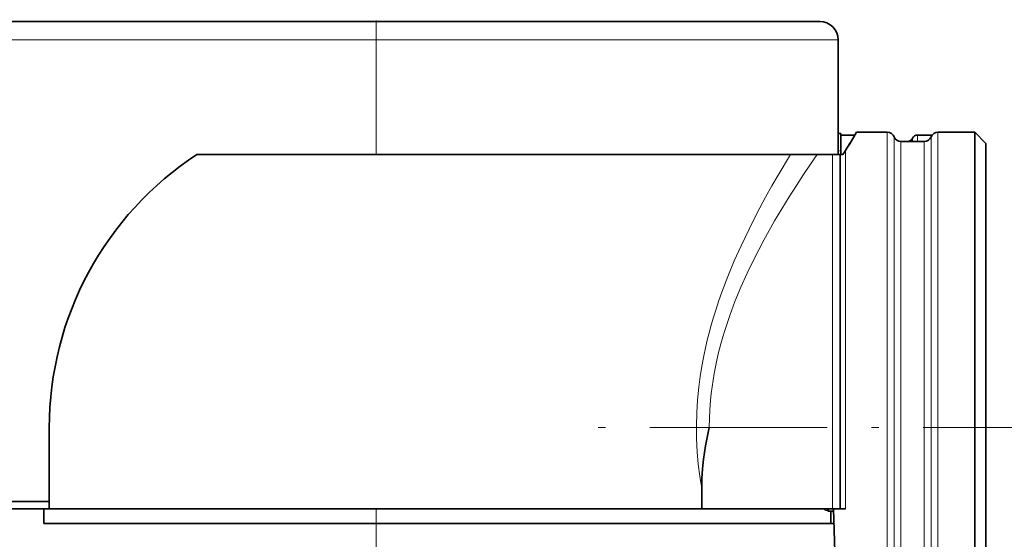
# Model space of a CAD drawing. Extents: x 0 to 420, y 0 to 297.
# Drawn here: x 279 to 346, y 71 to 106 of the extents above; entities that cross this region are included whole.
import ezdxf

# ---------------------------------------------------------------- set-up
doc = ezdxf.new("R2010")
doc.units = 0
doc.linetypes.add('DASHDOT', pattern=[18.5, 12, -3, 0.5, -3])

msp = doc.modelspace()

# ---------------------------------------------------------------- linework, layer by layer
at = {"color": 7, "lineweight": 35}
for p, q in [((90.616, 106.014), (303.116, 106.014)), ((303.116, 106.014), (333.116, 106.014)), ((334.366, 104.764), (334.366, 98.514)), ((334.366, 98.514), (334.366, 97.014)), ((334.541, 98.427), (334.366, 98.427)), ((334.541, 98.427), (334.541, 97.014)), ((335.501, 98.327), (334.541, 98.327)), ((335.616, 98.514), (337.689, 98.514)), ((340.725, 98.327), (339.741, 98.327)), ((341.116, 98.514), (343.616, 98.514)), ((343.616, 98.514), (343.616, 58.514)), ((344.366, 97.764), (343.616, 98.514)), ((338.616, 97.889), (340.189, 97.889)), ((344.366, 97.764), (344.366, 59.264)), ((303.116, 97.014), (290.98, 97.014)), ((290.98, 97.014), (303.116, 97.014)), ((334.366, 97.014), (303.116, 97.014)), ((303.116, 97.014), (331.142, 97.014)), ((331.142, 97.014), (332.946, 97.014)), ((332.946, 97.014), (333.991, 97.014)), ((333.991, 97.014), (334.491, 97.014)), ((334.491, 78.514), (334.491, 97.014)), ((334.491, 97.014), (334.685, 97.014)), ((280.991, 78.514), (280.991, 73.514)), ((334.491, 78.514), (334.491, 73.014)), ((325.133, 74.414), (325.133, 74.403)), ((325.133, 74.403), (325.133, 73.514)), ((112.741, 73.514), (280.991, 73.514)), ((280.991, 73.014), (280.991, 73.514)), ((325.133, 73.514), (325.133, 73.014)), ((256.866, 73.014), (280.616, 73.014)), ((280.616, 73.014), (280.616, 72.014)), ((303.116, 73.014), (280.616, 73.014)), ((280.616, 73.014), (280.991, 73.014)), ((333.866, 73.014), (303.116, 73.014)), ((325.133, 73.014), (303.116, 73.014)), ((333.991, 73.014), (325.133, 73.014)), ((334.06, 72.864), (333.722, 72.864)), ((333.866, 72.865), (333.866, 72.014)), ((333.991, 73.014), (334.491, 73.014)), ((334.491, 58.514), (334.059, 73.014)), ((334.06, 72.864), (334.063, 72.864)), ((334.491, 73.014), (334.866, 73.014)), ((280.616, 72.014), (303.116, 72.014)), ((334.089, 72.014), (303.116, 72.014))]:
    msp.add_line(p, q, dxfattribs=at)
at = {"color": 7, "linetype": 'DASHDOT', "lineweight": 13, "ltscale": 0.0375}
msp.add_line((303.116, 104.639), (303.116, 106.139), dxfattribs=at)
at = {"color": 7, "lineweight": 13}
for p, q in [((303.116, 104.764), (303.116, 106.014)), ((90.616, 104.764), (303.116, 104.764)), ((303.116, 104.764), (303.116, 98.514)), ((303.116, 104.764), (334.366, 104.764)), ((303.116, 98.514), (303.116, 97.014)), ((337.689, 98.514), (337.689, 58.514)), ((338.152, 98.202), (338.152, 78.514)), ((339.4, 98.108), (339.4, 97.889)), ((339.741, 97.889), (339.741, 98.327)), ((340.652, 98.202), (340.652, 58.827)), ((341.116, 58.514), (341.116, 98.514)), ((334.866, 73.014), (334.866, 97.271)), ((338.616, 78.514), (338.616, 97.889)), ((340.189, 97.889), (340.189, 78.514)), ((333.991, 78.514), (333.991, 97.014)), ((333.991, 78.514), (333.991, 73.014)), ((338.152, 58.827), (338.152, 78.514)), ((338.616, 59.139), (338.616, 78.514)), ((340.189, 59.139), (340.189, 78.514)), ((303.116, 73.014), (303.116, 72.014)), ((333.597, 72.988), (333.596, 73.014)), ((333.597, 72.988), (333.597, 73.014)), ((333.722, 72.864), (333.721, 73.014)), ((303.116, 72.014), (303.116, 46.764))]:
    msp.add_line(p, q, dxfattribs=at)
at = {"color": 7, "linetype": 'DASHDOT', "lineweight": 13, "ltscale": 0.005254}
msp.add_line((334.558, 97.264), (334.348, 97.264), dxfattribs=at)
at = {"color": 7, "linetype": 'DASHDOT', "lineweight": 13}
msp.add_line((352.128, 78.514), (317.801, 78.514), dxfattribs=at)
at = {"color": 7, "lineweight": 35}
for points in [[(334.685, 97.014), (334.796, 97.161), (334.866, 97.271)], [(325.645, 78.514), (325.475, 77.737), (325.391, 77.285), (325.318, 76.83), (325.256, 76.37), (325.189, 75.724), (325.148, 75.072), (325.133, 74.414)]]:
    msp.add_lwpolyline(points, dxfattribs=at)
at = {"color": 7, "lineweight": 13}
for points in [[(331.142, 97.014), (330.31, 95.618), (329.886, 94.878), (329.46, 94.112), (328.894, 93.054), (328.337, 91.954), (327.794, 90.816), (327.34, 89.798), (326.906, 88.752), (326.498, 87.678), (326.3, 87.115), (326.11, 86.544), (325.94, 86.002), (325.779, 85.454), (325.64, 84.943), (325.509, 84.428), (325.388, 83.909), (325.276, 83.385), (325.143, 82.682), (325.029, 81.972), (324.935, 81.257), (324.85, 80.385), (324.796, 79.509), (324.776, 78.631), (324.788, 77.752), (324.833, 76.875), (324.905, 76.045), (325.006, 75.221), (325.133, 74.403)], [(332.946, 97.014), (332.491, 96.351), (332.02, 95.648), (331.538, 94.911), (331.049, 94.141), (330.558, 93.34), (330.067, 92.51), (329.702, 91.871), (329.341, 91.215), (328.993, 90.56), (328.652, 89.891), (328.207, 88.967), (327.782, 88.018), (327.382, 87.045), (327.032, 86.11), (326.713, 85.155), (326.565, 84.67), (326.427, 84.18), (326.258, 83.521), (326.107, 82.855), (325.976, 82.182), (325.833, 81.275), (325.776, 80.818), (325.729, 80.359), (325.683, 79.746), (325.655, 79.131), (325.645, 78.514)], [(333.722, 72.864), (333.622, 72.875), (333.526, 72.908), (333.466, 72.949), (333.44, 72.977), (333.417, 73.014)]]:
    msp.add_lwpolyline(points, dxfattribs=at)
at = {"color": 7, "lineweight": 35}
for centre, radius, start, end in [((333.116, 104.764), 1.25, 0, 90), ((404.284, 56.243), 80.637, 148.38388, 149.41562), ((404.289, 56.24), 80.642, 148.38389, 149.41555), ((337.689, 98.014), 0.5, 22.02431, 90), ((338.616, 98.389), 0.5, 202.02431, 270), ((339.059, 98.264), 0.375, 271.00566, 335.3757), ((339.741, 97.952), 0.375, 90, 155.37568), ((340.189, 98.389), 0.5, 270, 337.97569), ((341.116, 98.014), 0.5, 90, 157.97569), ((303.116, 78.514), 22.125, 123.26337, 180.00001)]:
    msp.add_arc(centre, radius, start, end, dxfattribs=at)
at = {"color": 7, "lineweight": 13}
msp.add_arc((333.547, 72.987), 0.0495, 1.24634, 33.28755, dxfattribs=at)
at = {"color": 7, "lineweight": 35}
for centre, major_axis, ratio, start_param, end_param in [((333.722, 72.989), (0, -0.125), 1, 4.721116, 6.283186), ((334.06, 73.114), (0, -0.25), 0.000123, 0, 0.92969)]:
    msp.add_ellipse(centre, major_axis=major_axis, ratio=ratio, start_param=start_param, end_param=end_param, dxfattribs=at)

doc.saveas('drawing.dxf')
